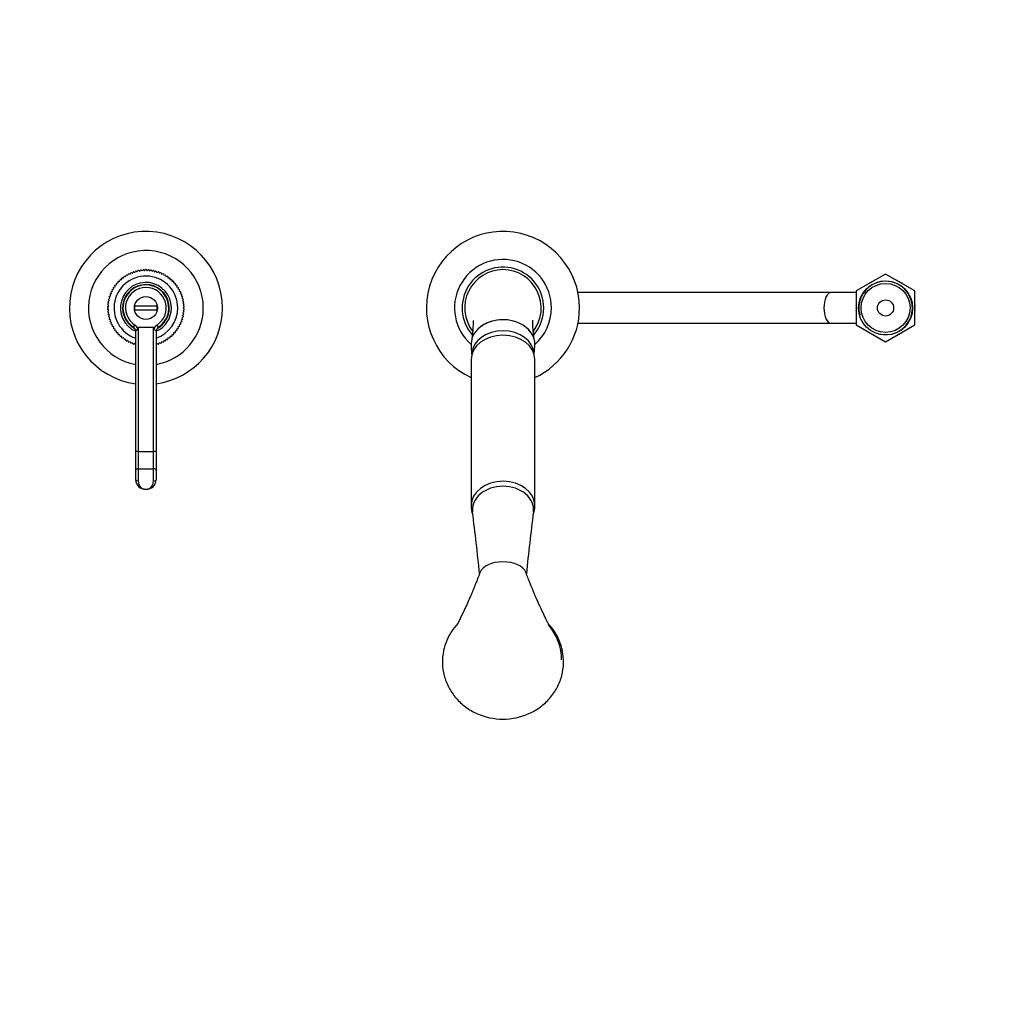
# Model space of a CAD drawing. Units: millimetres. Extents: x -600 to 2144, y 0 to 1531.
# Drawn here: x 778 to 1164, y 0 to 382 of the extents above; entities that cross this region are included whole.
import ezdxf
from ezdxf import colors
from ezdxf.entities.mleader import LeaderData, LeaderLine
from ezdxf.math import Vec2, Vec3

# ---------------------------------------------------------------- set-up
doc = ezdxf.new("R2010")
doc.units = ezdxf.units.MM
doc.layers.add('DV7_Défaut', color=7, linetype='Continuous')
doc.layers.add('Défaut', color=7, linetype='Continuous')

# ---------------------------------------------------------------- blocks, each defined once
blk = doc.blocks.new('_DOT')
at = {"color": 0}
blk.add_line((0, 0), (-1, 0), dxfattribs=at)
at = {"color": 0, "const_width": 0.333}
blk.add_lwpolyline([(-0.1665, 0, 1), (0.1665, 0, 1)], format="xyb", close=True, dxfattribs=at)
blk = doc.blocks.new('SE6')
at = {"layer": 'DV7_Défaut', "color": 7, "linetype": 'Continuous'}
for p, q in [((818.96, 281.83), (819.5, 281.71)), ((819.5, 281.71), (819.62, 282.25)), ((819.8, 282.36), (820.34, 282.21)), ((820.34, 282.21), (820.5, 282.74)), ((820.69, 282.84), (821.21, 282.65)), ((821.21, 282.65), (821.4, 283.17)), ((821.6, 283.25), (822.11, 283.03)), ((822.11, 283.03), (822.34, 283.54)), ((822.54, 283.61), (823.03, 283.35)), ((823.03, 283.35), (823.29, 283.84)), ((823.5, 283.9), (823.97, 283.6)), ((823.97, 283.6), (824.26, 284.08)), ((824.47, 284.12), (824.93, 283.8)), ((824.93, 283.8), (825.25, 284.25)), ((825.46, 284.28), (825.9, 283.93)), ((825.9, 283.93), (826.25, 284.36)), ((826.46, 284.37), (826.87, 283.99)), ((826.87, 283.99), (827.25, 284.4)), ((827.46, 284.4), (827.84, 283.99)), ((827.84, 283.99), (828.25, 284.37)), ((828.46, 284.36), (828.82, 283.93)), ((828.82, 283.93), (829.25, 284.28)), ((829.46, 284.25), (829.78, 283.8)), ((829.78, 283.8), (830.24, 284.12)), ((830.45, 284.08), (830.74, 283.6)), ((830.74, 283.6), (831.22, 283.9)), ((831.42, 283.84), (831.68, 283.35)), ((831.68, 283.35), (832.18, 283.61)), ((832.38, 283.54), (832.6, 283.03)), ((832.6, 283.03), (833.11, 283.25)), ((833.31, 283.17), (833.5, 282.65)), ((833.5, 282.65), (834.03, 282.84)), ((834.22, 282.74), (834.37, 282.21)), ((834.37, 282.21), (834.91, 282.36)), ((835.09, 282.25), (835.21, 281.71)), ((835.21, 281.71), (835.76, 281.83)), ((1117.36, 282.68), (1105.86, 276.04)), ((1128.86, 276.04), (1117.36, 282.68)), ((815.32, 277.66), (815.22, 278.21)), ((815.34, 278.38), (815.9, 278.45)), ((815.9, 278.45), (815.83, 279)), ((815.97, 279.17), (816.53, 279.2)), ((816.53, 279.2), (816.5, 279.75)), ((816.65, 279.91), (817.21, 279.9)), ((817.21, 279.9), (817.22, 280.45)), ((817.37, 280.6), (817.93, 280.55)), ((817.93, 280.55), (817.98, 281.11)), ((818.14, 281.24), (818.7, 281.16)), ((818.7, 281.16), (818.78, 281.71)), ((835.93, 281.71), (836.02, 281.16)), ((836.02, 281.16), (836.57, 281.24)), ((836.74, 281.11), (836.78, 280.55)), ((836.78, 280.55), (837.34, 280.6)), ((837.5, 280.45), (837.51, 279.9)), ((837.51, 279.9), (838.06, 279.91)), ((838.21, 279.75), (838.18, 279.2)), ((838.18, 279.2), (838.74, 279.17)), ((838.88, 279), (838.81, 278.45)), ((838.81, 278.45), (839.37, 278.38)), ((839.5, 278.21), (839.39, 277.66)), ((1110.16, 278.53), (1110.05, 278.56)), ((1110.05, 278.56), (1110.06, 278.47)), ((1111.13, 279.09), (1110.9, 279.18)), ((1110.9, 279.18), (1110.9, 278.95)), ((1111.8, 279.72), (1111.78, 279.46)), ((1112.03, 279.6), (1111.8, 279.72)), ((1112.75, 280.18), (1112.72, 280)), ((1112.88, 280.1), (1112.75, 280.18)), ((1121.96, 280.18), (1121.83, 280.1)), ((1122, 280), (1121.96, 280.18)), ((1122.91, 279.72), (1122.69, 279.6)), ((1122.94, 279.46), (1122.91, 279.72)), ((1123.81, 279.18), (1123.58, 279.09)), ((1123.82, 278.95), (1123.81, 279.18)), ((1124.66, 278.56), (1124.55, 278.53)), ((1124.66, 278.47), (1124.66, 278.56)), ((813.06, 273.95), (813.56, 274.19)), ((813.56, 274.19), (813.32, 274.69)), ((813.4, 274.89), (813.92, 275.1)), ((813.92, 275.1), (813.71, 275.62)), ((813.8, 275.81), (814.33, 275.99)), ((814.33, 275.99), (814.15, 276.52)), ((814.25, 276.7), (814.79, 276.84)), ((814.79, 276.84), (814.66, 277.38)), ((814.77, 277.56), (815.32, 277.66)), ((839.39, 277.66), (839.94, 277.56)), ((840.06, 277.38), (839.92, 276.84)), ((839.92, 276.84), (840.46, 276.7)), ((840.56, 276.52), (840.39, 275.99)), ((840.39, 275.99), (840.92, 275.81)), ((841.01, 275.62), (840.8, 275.1)), ((840.8, 275.1), (841.32, 274.89)), ((841.39, 274.69), (841.15, 274.19)), ((841.15, 274.19), (841.65, 273.95)), ((1095.97, 275.4), (996.73, 275.4)), ((1105.86, 275.4), (1095.97, 275.4)), ((1105.86, 276.04), (1105.86, 262.76)), ((1128.86, 262.76), (1128.86, 276.04)), ((812.37, 270.01), (812.79, 270.38)), ((812.79, 270.38), (812.42, 270.8)), ((812.44, 271.01), (812.89, 271.35)), ((812.89, 271.35), (812.55, 271.79)), ((812.58, 272), (813.05, 272.31)), ((813.05, 272.31), (812.74, 272.78)), ((812.79, 272.98), (813.28, 273.26)), ((813.28, 273.26), (813, 273.74)), ((841.71, 273.74), (841.44, 273.26)), ((841.44, 273.26), (841.92, 272.98)), ((841.97, 272.78), (841.66, 272.31)), ((841.66, 272.31), (842.13, 272)), ((842.16, 271.79), (841.83, 271.35)), ((841.83, 271.35), (842.27, 271.01)), ((842.29, 270.8), (841.92, 270.38)), ((841.92, 270.38), (842.34, 270.01)), ((1105.86, 270.55), (1105.68, 270.45)), ((1105.68, 270.45), (1105.86, 270.31)), ((1105.86, 271.51), (1105.82, 271.49)), ((1105.82, 271.49), (1105.86, 271.46)), ((1128.89, 271.49), (1128.86, 271.51)), ((1128.86, 271.46), (1128.89, 271.49)), ((1129.03, 270.45), (1128.86, 270.55)), ((1128.86, 270.31), (1129.03, 270.45)), ((812.76, 269.4), (812.36, 269.8)), ((812.36, 269.01), (812.76, 269.4)), ((812.79, 268.43), (812.37, 268.79)), ((812.42, 268.01), (812.79, 268.43)), ((812.89, 267.46), (812.44, 267.79)), ((812.55, 267.01), (812.89, 267.46)), ((813.05, 266.49), (812.58, 266.8)), ((812.74, 266.03), (813.05, 266.49)), ((831.77, 270.15), (822.94, 270.15)), ((822.94, 268.65), (831.77, 268.65)), ((842.13, 266.8), (841.66, 266.49)), ((841.66, 266.49), (841.97, 266.03)), ((842.27, 267.79), (841.83, 267.46)), ((841.83, 267.46), (842.16, 267.01)), ((842.34, 268.79), (841.92, 268.43)), ((841.92, 268.43), (842.29, 268.01)), ((842.35, 269.8), (841.96, 269.4)), ((841.96, 269.4), (842.35, 269.01)), ((1105.86, 269.55), (1105.64, 269.4)), ((1105.64, 269.4), (1105.86, 269.25)), ((1105.86, 268.49), (1105.68, 268.35)), ((1105.68, 268.35), (1105.86, 268.26)), ((1105.86, 267.34), (1105.82, 267.31)), ((1105.82, 267.31), (1105.86, 267.3)), ((1129.08, 269.4), (1128.86, 269.55)), ((1128.86, 269.25), (1129.08, 269.4)), ((1129.03, 268.35), (1128.86, 268.49)), ((1128.86, 268.26), (1129.03, 268.35)), ((1128.89, 267.31), (1128.86, 267.34)), ((1128.86, 267.3), (1128.89, 267.31)), ((813.28, 265.54), (812.79, 265.82)), ((813, 265.06), (813.28, 265.54)), ((813.56, 264.61), (813.06, 264.86)), ((813.32, 264.11), (813.56, 264.61)), ((813.92, 263.7), (813.4, 263.91)), ((813.71, 263.18), (813.92, 263.7)), ((814.33, 262.82), (813.8, 262.99)), ((814.15, 262.29), (814.33, 262.82)), ((822.45, 261.86), (822.99, 262.7)), ((832.27, 261.86), (831.72, 262.7)), ((840.92, 262.99), (840.39, 262.82)), ((840.39, 262.82), (840.56, 262.29)), ((841.32, 263.91), (840.8, 263.7)), ((840.8, 263.7), (841.01, 263.18)), ((841.65, 264.86), (841.15, 264.61)), ((841.15, 264.61), (841.39, 264.11)), ((841.92, 265.82), (841.44, 265.54)), ((841.44, 265.54), (841.71, 265.06)), ((996.68, 263.4), (1095.97, 263.4)), ((1095.98, 263.4), (1105.86, 263.4)), ((1105.86, 262.76), (1117.36, 256.12)), ((1117.36, 256.12), (1128.86, 262.76)), ((814.79, 261.96), (814.25, 262.1)), ((814.66, 261.42), (814.79, 261.96)), ((815.32, 261.14), (814.77, 261.24)), ((815.22, 260.59), (815.32, 261.14)), ((815.9, 260.35), (815.34, 260.42)), ((815.83, 259.8), (815.9, 260.35)), ((816.53, 259.61), (815.97, 259.64)), ((816.5, 259.05), (816.53, 259.61)), ((817.21, 258.91), (816.65, 258.9)), ((817.22, 258.35), (817.21, 258.91)), ((823.36, 213.08), (823.36, 260.26)), ((824.36, 261.9), (830.36, 261.9)), ((824.36, 261.9), (824.36, 213.11)), ((830.36, 213.11), (830.36, 261.9)), ((831.36, 260.26), (831.36, 213.08)), ((837.51, 258.91), (837.5, 258.35)), ((838.06, 258.9), (837.51, 258.91)), ((838.74, 259.64), (838.18, 259.61)), ((838.18, 259.61), (838.21, 259.05)), ((839.37, 260.42), (838.81, 260.35)), ((838.81, 260.35), (838.88, 259.8)), ((839.94, 261.24), (839.39, 261.14)), ((839.39, 261.14), (839.5, 260.59)), ((840.46, 262.1), (839.92, 261.96)), ((839.92, 261.96), (840.06, 261.42)), ((1110.06, 260.34), (1110.05, 260.24)), ((1110.05, 260.24), (1110.16, 260.27)), ((1110.9, 259.85), (1110.9, 259.62)), ((1110.9, 259.62), (1111.13, 259.72)), ((1111.78, 259.34), (1111.8, 259.08)), ((1111.8, 259.08), (1112.03, 259.2)), ((1112.72, 258.8), (1112.75, 258.62)), ((1112.75, 258.62), (1112.88, 258.71)), ((1121.83, 258.71), (1121.96, 258.62)), ((1121.96, 258.62), (1122, 258.8)), ((1122.69, 259.2), (1122.91, 259.08)), ((1122.91, 259.08), (1122.94, 259.34)), ((1123.58, 259.72), (1123.81, 259.62)), ((1123.81, 259.62), (1123.82, 259.85)), ((1124.55, 260.27), (1124.66, 260.24)), ((1124.66, 260.24), (1124.66, 260.34)), ((817.93, 258.25), (817.37, 258.21)), ((817.98, 257.7), (817.93, 258.25)), ((818.7, 257.65), (818.14, 257.56)), ((818.78, 257.1), (818.7, 257.65)), ((819.5, 257.1), (818.96, 256.98)), ((819.62, 256.55), (819.5, 257.1)), ((820.34, 256.6), (819.8, 256.44)), ((820.5, 256.06), (820.34, 256.6)), ((821.21, 256.16), (820.69, 255.97)), ((821.4, 255.63), (821.21, 256.16)), ((822.11, 255.78), (821.6, 255.55)), ((822.34, 255.27), (822.11, 255.78)), ((823.03, 255.46), (822.54, 255.2)), ((823.29, 254.96), (823.03, 255.46)), ((831.68, 255.46), (831.42, 254.96)), ((832.18, 255.2), (831.68, 255.46)), ((832.6, 255.78), (832.38, 255.27)), ((833.11, 255.55), (832.6, 255.78)), ((833.5, 256.16), (833.31, 255.63)), ((834.03, 255.97), (833.5, 256.16)), ((834.37, 256.6), (834.22, 256.06)), ((834.91, 256.44), (834.37, 256.6)), ((835.21, 257.1), (835.09, 256.55)), ((835.76, 256.98), (835.21, 257.1)), ((836.02, 257.65), (835.93, 257.1)), ((836.57, 257.56), (836.02, 257.65)), ((836.78, 258.25), (836.74, 257.7)), ((837.34, 258.21), (836.78, 258.25)), ((954.87, 254.78), (955.08, 251.22)), ((979.63, 251.18), (979.84, 254.78)), ((954.86, 249.15), (954.86, 191.88)), ((979.86, 191.88), (979.86, 249.15)), ((823.36, 205.78), (823.36, 213.08)), ((824.36, 213.11), (830.36, 213.11)), ((824.36, 213.11), (824.36, 206.38)), ((830.36, 206.38), (830.36, 213.11)), ((831.36, 213.08), (831.36, 205.78)), ((823.36, 202.01), (823.36, 205.78)), ((824.36, 206.38), (830.36, 206.38)), ((824.36, 206.38), (824.36, 201.66)), ((830.36, 201.66), (830.36, 206.38)), ((831.36, 205.78), (831.36, 202.01)), ((827, 198.4), (827.71, 198.4))]:
    blk.add_line(p, q, dxfattribs=at)
for centre, radius in [((1117.36, 269.4), 10.6), ((1117.36, 269.4), 9.6), ((827.36, 269.4), 4.5), ((1117.36, 269.4), 3.17)]:
    blk.add_circle(centre, radius, dxfattribs=at)
for centre, radius, start, end in [((827.36, 269.4), 30, 0, 262.3377), ((967.36, 269.4), 30, 0, 245.3757), ((827.36, 269.4), 22.5, 0, 259.7597), ((967.36, 269.4), 19, 0, 228.8652), ((827.36, 269.4), 12.5, 0, 251.3371), ((827.36, 269.4), 15, 124.0614, 124.8748), ((827.36, 269.4), 15, 120.2316, 121.045), ((827.36, 269.4), 15, 116.4018, 117.2152), ((827.36, 269.4), 15, 112.572, 113.3854), ((827.36, 269.4), 15, 108.7423, 109.5556), ((827.36, 269.4), 15, 104.9125, 105.7258), ((827.36, 269.4), 15, 101.0827, 101.896), ((827.36, 269.4), 15, 97.2529, 98.0663), ((827.36, 269.4), 15, 93.4231, 94.2365), ((827.36, 269.4), 15, 89.5933, 90.4067), ((827.36, 269.4), 15, 85.7635, 86.5769), ((827.36, 269.4), 15, 81.9337, 82.7471), ((827.36, 269.4), 15, 78.104, 78.9173), ((827.36, 269.4), 15, 74.2742, 75.0875), ((827.36, 269.4), 15, 70.4444, 71.2577), ((827.36, 269.4), 15, 66.6146, 67.428), ((827.36, 269.4), 15, 62.7848, 63.5982), ((827.36, 269.4), 15, 58.955, 59.7684), ((827.36, 269.4), 15, 55.1252, 55.9386), ((967.36, 269.4), 16, 0, 221.0988), ((967.36, 269.4), 15, 90, 217.407), ((967.36, 269.4), 15, 322.5172, 90), ((827.36, 269.4), 15, 143.2103, 144.0237), ((827.36, 269.4), 15, 139.3806, 140.1939), ((827.36, 269.4), 15, 135.5508, 136.3641), ((827.36, 269.4), 15, 131.721, 132.5343), ((827.36, 269.4), 10, 0, 246.4171), ((827.36, 269.4), 15, 127.8912, 128.7046), ((827.36, 269.4), 9.15, 0, 241.2853), ((827.36, 269.4), 9, 303.0557, 236.9443), ((827.36, 269.4), 15, 51.2954, 52.1088), ((827.36, 269.4), 15, 47.4657, 48.279), ((827.36, 269.4), 15, 43.6359, 44.4492), ((827.36, 269.4), 15, 39.8061, 40.6194), ((827.36, 269.4), 15, 35.9763, 36.7897), ((1117.36, 269.4), 10.5, 255, 195), ((827.36, 269.4), 15, 158.5295, 159.3429), ((827.36, 269.4), 15, 154.6997, 155.5131), ((827.36, 269.4), 15, 150.8699, 151.6833), ((827.36, 269.4), 15, 147.0401, 147.8535), ((827.36, 269.4), 8, 303.0557, 236.9443), ((827.36, 269.4), 15, 32.1465, 32.9599), ((827.36, 269.4), 15, 28.3167, 29.1301), ((827.36, 269.4), 15, 24.4869, 25.3003), ((827.36, 269.4), 15, 20.6571, 21.4705), ((827.36, 269.4), 15, 173.8486, 174.662), ((827.36, 269.4), 15, 170.0189, 170.8322), ((827.36, 269.4), 15, 166.1891, 167.0024), ((827.36, 269.4), 15, 162.3593, 163.1726), ((827.36, 269.4), 15, 16.8274, 17.6407), ((827.36, 269.4), 15, 12.9976, 13.8109), ((827.36, 269.4), 15, 9.1678, 9.9811), ((827.36, 269.4), 15, 5.338, 6.1514), ((827.36, 269.4), 15, 177.6784, 178.4918), ((827.36, 269.4), 15, 181.5082, 182.3216), ((827.36, 269.4), 15, 185.338, 186.1514), ((827.36, 269.4), 15, 189.1678, 189.9811), ((827.36, 269.4), 4.48, 170.3632, 189.6368), ((827.36, 269.4), 10, 293.5829, 0), ((827.36, 269.4), 12.5, 288.6629, 0), ((827.36, 269.4), 22.5, 280.2403, 360), ((827.36, 269.4), 30, 277.6623, 0), ((827.36, 269.4), 9.15, 298.7147, 0), ((827.36, 269.4), 4.48, 350.3632, 9.6368), ((827.36, 269.4), 15, 350.0189, 350.8322), ((827.36, 269.4), 15, 353.8486, 354.662), ((827.36, 269.4), 15, 1.5082, 2.3216), ((827.36, 269.4), 15, 357.6784, 358.4918), ((967.36, 269.4), 16, 318.9204, 0), ((967.36, 269.4), 30, 294.6243, 0), ((967.36, 269.4), 19, 311.1348, 0), ((827.36, 269.4), 15, 192.9976, 193.8109), ((827.36, 269.4), 15, 196.8274, 197.6407), ((827.36, 269.4), 15, 200.6571, 201.4705), ((827.36, 269.4), 15, 204.4869, 205.3003), ((821.36, 260.18), 3, 21.3523, 56.9443), ((833.36, 260.18), 3, 123.0557, 158.6477), ((827.36, 269.4), 15, 334.6997, 335.5131), ((827.36, 269.4), 15, 338.5295, 339.3429), ((827.36, 269.4), 15, 342.3593, 343.1726), ((827.36, 269.4), 15, 346.1891, 347.0024), ((827.36, 269.4), 15, 208.3167, 209.1301), ((827.36, 269.4), 15, 212.1465, 212.9599), ((827.36, 269.4), 15, 215.9763, 216.7897), ((827.36, 269.4), 15, 219.8061, 220.6194), ((827.36, 269.4), 15, 223.6359, 224.4492), ((821.36, 260.18), 2, 0, 56.9443), ((833.36, 260.18), 2, 123.0557, 180), ((827.36, 269.4), 15, 315.5508, 316.3641), ((827.36, 269.4), 15, 319.3806, 320.1939), ((827.36, 269.4), 15, 323.2103, 324.0237), ((827.36, 269.4), 15, 327.0401, 327.8535), ((827.36, 269.4), 15, 330.8699, 331.6833), ((827.36, 269.4), 15, 227.4657, 228.279), ((827.36, 269.4), 15, 231.2954, 232.1088), ((827.36, 269.4), 15, 235.1252, 235.9386), ((827.36, 269.4), 15, 238.955, 239.7684), ((827.36, 269.4), 15, 242.7848, 243.5982), ((827.36, 269.4), 15, 246.6146, 247.428), ((827.36, 269.4), 15, 250.4444, 251.2577), ((827.36, 269.4), 15, 288.7423, 289.5556), ((827.36, 269.4), 15, 292.572, 293.3854), ((827.36, 269.4), 15, 296.4018, 297.2152), ((827.36, 269.4), 15, 300.2316, 301.045), ((827.36, 269.4), 15, 304.0614, 304.8748), ((827.36, 269.4), 15, 307.8912, 308.7046), ((827.36, 269.4), 15, 311.721, 312.5343), ((826.94, 201.99), 3.59, 179.6961, 276.5879), ((827.77, 201.99), 3.59, 263.4121, 0.3039), ((207.63, 92.11), 754.09, 5.56442, 7.40893), ((1727.09, 92.11), 754.09, 172.59107, 174.43557), ((967.36, 129.23), 24.19, 137.0696, 146.4483), ((967.36, 129.23), 24.19, 33.5517, 42.29), ((965.7, 130.49), 22.11, 146.81, 167.9498), ((969.01, 130.49), 22.11, 12.0501, 33.1901)]:
    blk.add_arc(centre, radius, start, end, dxfattribs=at)
for centre, major_axis, ratio, start_param, end_param in [((967.36, 255.22), (-12.5, 0), 0.766044, 3.09574, 6.283185), ((824.36, 232.63), (0, -29.27), 0.034168, 3.141593, 3.348998), ((830.36, 232.63), (0, 29.27), 0.034168, 6.075779, 6.283185), ((967.36, 249.15), (-12.5, 0), 0.766044, 3.141593, 6.283185), ((967.36, 251.04), (-12.25, 0), 0.766044, 3.192759, 6.21585), ((967.36, 255.22), (-12.5, 0), 0.766044, 0, 0.045853), ((824.36, 213.08), (-1, 0), 0.034168, 4.712389, 6.283185), ((830.36, 213.08), (-1, 0), 0.034168, 3.141593, 4.712389), ((824.36, 205.78), (-1, 0), 0.595178, 4.712389, 6.283185), ((830.36, 205.78), (-1, 0), 0.595178, 3.141593, 4.712389), ((824.36, 202.01), (-1, 0), 0.347542, 0, 1.570796), ((830.36, 202.01), (-1, 0), 0.347542, 1.570796, 3.141593), ((967.36, 191.88), (-12.5, 0), 0.766044, 3.140545, 6.282115), ((967.36, 190.3), (12, 0), 0.766044, 1.570796, 3.24544), ((967.36, 190.3), (-12, 0), 0.766044, 3.037892, 4.712389), ((967.36, 164.86), (9.14, 0), 0.548877, 1.570796, 2.948171), ((967.36, 164.86), (-9.14, 0), 0.548877, 3.335629, 4.712389), ((967.36, 131.48), (23, 0), 0.939693, 0, 0.676043)]:
    blk.add_ellipse(centre, major_axis=major_axis, ratio=ratio, start_param=start_param, end_param=end_param, dxfattribs=at)
for points, knots in [([(1095.97, 275.4), (1095.61, 275.4), (1095.24, 275.25), (1094.56, 274.64), (1094.25, 274.2), (1093.47, 272.52), (1093.17, 270.96), (1093.17, 267.83), (1093.47, 266.27), (1094.51, 264.05), (1095.25, 263.4), (1095.97, 263.4)], [0, 0, 0, 0, 0.125, 0.125, 0.25, 0.25, 0.5, 0.5, 0.75, 0.75, 1, 1, 1, 1]), ([(955.66, 264.51), (955.66, 264.51), (955.66, 264.5), (955.66, 264.44), (955.67, 264.19), (955.67, 263.89), (955.67, 263.54), (955.66, 263.07), (955.63, 262.4), (955.57, 261.36), (955.46, 259.92), (955.29, 258.32), (955.17, 257.31), (955.12, 256.9)], [0, 0, 0, 0, 0.021647, 0.108315, 0.178161, 0.24132, 0.286604, 0.343079, 0.419137, 0.515317, 0.675953, 0.874476, 1, 1, 1, 1]), ([(967.36, 264.8), (965.71, 264.8), (964.1, 264.55), (961.09, 263.58), (959.72, 262.87), (958.34, 261.8), (958.11, 261.61), (957.9, 261.41)], [0, 0, 0, 0, 0.452912, 0.452912, 0.905823, 0.905823, 1, 1, 1, 1]), ([(978.17, 259.9), (978.01, 260.11), (977.85, 260.32), (977.23, 261.04), (976.71, 261.54), (975, 262.86), (973.62, 263.58), (970.63, 264.54), (969, 264.8), (967.36, 264.8)], [0, 0, 0, 0, 0.0723945, 0.0723945, 0.2579156, 0.2579156, 0.6289578, 0.6289578, 1, 1, 1, 1]), ([(979.58, 256.98), (979.55, 257.21), (979.47, 257.95), (979.33, 259.18), (979.21, 260.48), (979.13, 261.5), (979.09, 262.23), (979.07, 262.74), (979.05, 263.11), (979.04, 263.56), (979.04, 264.07), (979.05, 264.45), (979.06, 264.55), (979.06, 264.57), (979.06, 264.57)], [0, 0, 0, 0, 0.0697739, 0.2264157, 0.354834, 0.4555692, 0.5290999, 0.5758433, 0.6126482, 0.6697429, 0.7737822, 0.8694941, 0.9485247, 1, 1, 1, 1]), ([(823.36, 260.26), (823.36, 260.29), (823.36, 260.31), (823.36, 260.36), (823.37, 260.37), (823.38, 260.42), (823.4, 260.45), (823.48, 260.53), (823.56, 260.58), (823.75, 260.71), (823.87, 260.78), (824.01, 260.94), (824.05, 261), (824.12, 261.13), (824.14, 261.2), (824.15, 261.27)], [0, 0, 0, 0, 0.0625, 0.0625, 0.125, 0.125, 0.25, 0.25, 0.5, 0.5, 0.75, 0.75, 0.875, 0.875, 1, 1, 1, 1]), ([(831.36, 260.26), (831.36, 260.29), (831.36, 260.31), (831.35, 260.36), (831.35, 260.37), (831.33, 260.42), (831.31, 260.45), (831.23, 260.53), (831.15, 260.58), (830.96, 260.71), (830.85, 260.78), (830.7, 260.94), (830.66, 261), (830.59, 261.13), (830.57, 261.2), (830.56, 261.27)], [0, 0, 0, 0, 0.0625, 0.0625, 0.125, 0.125, 0.25, 0.25, 0.5, 0.5, 0.75, 0.75, 0.875, 0.875, 1, 1, 1, 1]), ([(824.36, 201.66), (824.36, 200.5), (824.81, 199.59), (825.86, 198.61), (826.43, 198.4), (827, 198.4)], [0, 0, 0, 0, 0.546206, 0.546206, 1, 1, 1, 1]), ([(827.71, 198.4), (828.29, 198.4), (828.85, 198.61), (829.9, 199.59), (830.36, 200.5), (830.36, 201.66)], [0, 0, 0, 0, 0.453794, 0.453794, 1, 1, 1, 1]), ([(954.87, 191.89), (954.87, 191.74), (954.85, 191.21), (954.98, 190.21), (955.23, 189.14), (955.45, 188.5), (955.55, 188.25)], [0, 0, 0, 0, 0.111289, 0.450888, 0.788758, 1, 1, 1, 1]), ([(979.16, 188.24), (979.2, 188.35), (979.4, 188.86), (979.66, 189.8), (979.84, 190.94), (979.84, 191.58), (979.84, 191.87)], [0, 0, 0, 0, 0.090124, 0.442848, 0.790656, 1, 1, 1, 1]), ([(958.39, 165.84), (958.09, 165.03), (957.64, 163.82), (956.94, 162.02), (956.39, 160.65), (955.92, 159.5), (955.47, 158.41), (954.99, 157.27), (954.4, 155.91), (953.72, 154.37), (952.99, 152.75), (952.31, 151.29), (951.78, 150.17), (951.34, 149.25), (950.95, 148.43), (950.54, 147.57), (950.14, 146.72), (949.78, 146.01), (949.51, 145.49), (949.34, 145.17), (949.29, 145.09), (949.29, 145.09), (949.29, 145.09)], [0, 0, 0, 0, 0.097083, 0.173663, 0.232644, 0.278753, 0.325926, 0.375357, 0.427194, 0.503056, 0.578617, 0.640955, 0.694521, 0.726656, 0.762368, 0.802931, 0.84479, 0.885577, 0.925375, 0.961491, 0.994734, 1, 1, 1, 1]), ([(985.42, 145.09), (985.42, 145.09), (985.4, 145.13), (985.26, 145.37), (985.03, 145.81), (984.72, 146.44), (984.34, 147.22), (983.94, 148.06), (983.55, 148.88), (983.16, 149.71), (982.75, 150.56), (982.28, 151.55), (981.75, 152.7), (981.15, 154.01), (980.56, 155.33), (980.09, 156.42), (979.74, 157.25), (979.47, 157.89), (979.18, 158.56), (978.84, 159.38), (978.39, 160.48), (977.82, 161.92), (977.09, 163.78), (976.62, 165.02), (976.32, 165.84)], [0, 0, 0, 0, 0.028919, 0.062891, 0.100461, 0.139797, 0.17985, 0.220442, 0.257165, 0.289624, 0.329634, 0.370186, 0.419948, 0.48044, 0.543615, 0.594181, 0.62349, 0.650622, 0.677295, 0.711293, 0.75871, 0.821199, 0.90082, 1, 1, 1, 1]), ([(944.08, 135.11), (943.74, 133.5), (943.58, 131.84), (943.65, 128.53), (943.88, 126.9), (944.72, 123.7), (945.33, 122.12), (946.89, 119.18), (947.84, 117.78), (950.07, 115.21), (951.31, 114.05), (954.06, 112.02), (955.58, 111.13), (960.31, 109.01), (963.81, 108.25), (970.89, 108.25), (974.4, 109.01), (979.13, 111.13), (980.65, 112.02), (983.4, 114.05), (984.65, 115.21), (986.88, 117.79), (987.82, 119.18), (989.38, 122.12), (990, 123.7), (991.24, 128.5), (991.32, 131.89), (990.63, 135.11)], [0, 0, 0, 0, 0.0625, 0.0625, 0.125, 0.125, 0.1875, 0.1875, 0.25, 0.25, 0.3125, 0.3125, 0.375, 0.375, 0.5, 0.5, 0.625, 0.625, 0.6875, 0.6875, 0.75, 0.75, 0.8125, 0.8125, 0.875, 0.875, 1, 1, 1, 1])]:
    blk.add_open_spline(points, degree=3, knots=knots, dxfattribs=at)

msp = doc.modelspace()

# ---------------------------------------------------------------- block references
at = {"layer": 'Défaut'}
msp.add_blockref('SE6', (0, 0), dxfattribs=at)

# ---------------------------------------------------------------- leaders
at = {"layer": 'Défaut', "color": 7, "linetype": 'Continuous'}
ml = msp.add_multileader_mtext('Standard', dxfattribs=at)
ml.set_content('{\\pxsm0.9;\\fSolid Edge ISO|b1||i0||c0|p34;\\W1.;24/03/2022\\P}', color=256)
ml.set_leader_properties()
ml.set_arrow_properties(name='DOT')
ml.build(insert=Vec2(0, 0))
ml.multileader.update_dxf_attribs({"leader_type": 0, "dogleg_length": 0, "arrow_head_size": 12})
ctx = ml.context
ctx.base_point, ctx.char_height, ctx.arrow_head_size, ctx.landing_gap_size = Vec3(1462.42, 1523.58), 12, 12, 4.2
notes = []
notes.append((ctx, [(0, (0, 0, 0), (0, 0), (1, 0), 1, [])]))
ctx.mtext.insert = Vec3(1464.42, 1529.7)
for ctx, leaders in notes:
    for number, flags, end, landing, length, lines in leaders:
        leader = LeaderData()
        leader.index, (leader.has_last_leader_line, leader.has_dogleg_vector, leader.attachment_direction) = number, flags
        leader.last_leader_point, leader.dogleg_vector, leader.dogleg_length = Vec3(end), Vec3(landing), length
        for number, points, colour, breaks in lines:
            line = LeaderLine()
            line.index, line.vertices, line.color, line.breaks = number, Vec3.list(points), colors.encode_raw_color(colour), breaks
            leader.lines.append(line)
        ctx.leaders.append(leader)

doc.saveas('drawing.dxf')
